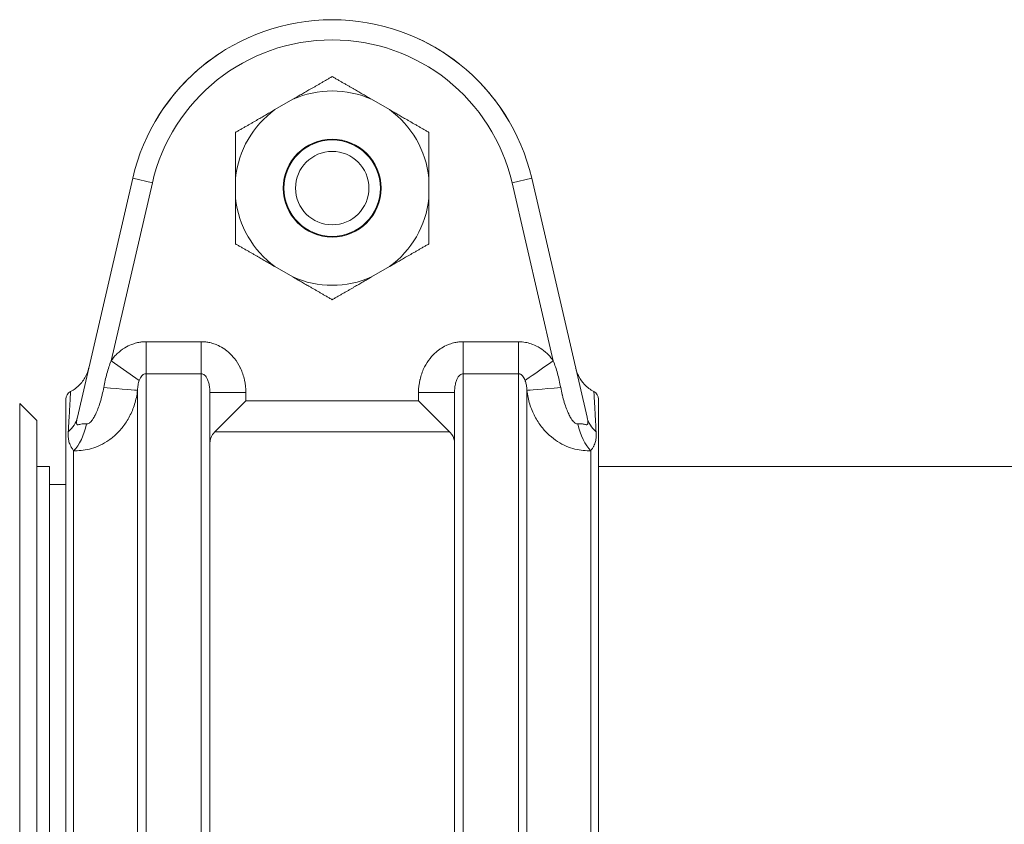
# Model space of a CAD drawing. Units: inches. Extents: x 20 to 210, y 3 to 244.
# Drawn here: x 122 to 126, y 37 to 40 of the extents above; entities that cross this region are included whole.
import ezdxf

# ---------------------------------------------------------------- set-up
doc = ezdxf.new("R2010")
doc.units = ezdxf.units.IN
doc.header["$MEASUREMENT"] = 0

# ---------------------------------------------------------------- blocks, each defined once
blk = doc.blocks.new('08_CR-GRV_BLOCK-2DBACK')
at = {"color": 0, "linetype": 'Continuous', "lineweight": 0, "extrusion": (1.22465e-16, 1, -2.22045e-16)}
for p, q in [((-7.4057, 10.9636), (-7.4679, 10.9277)), ((-7.0701, 10.9277), (-7.1323, 10.9636)), ((-7.9619, 10.6893), (-8.1543, 9.8589)), ((-7.8937, 10.6736), (-8.037, 10.0553)), ((-7.9619, 10.6893), (-7.8937, 10.6736)), ((-7.6046, 10.6909), (-7.6046, 10.6191)), ((-6.9334, 10.6191), (-6.9334, 10.6909)), ((-6.5761, 10.6893), (-6.6443, 10.6736)), ((-6.501, 10.0553), (-6.6443, 10.6736)), ((-6.3837, 9.8589), (-6.5761, 10.6893)), ((-7.4679, 10.3823), (-7.4057, 10.3464)), ((-7.1323, 10.3464), (-7.0701, 10.3823)), ((-7.9156, 10.1215), (-7.724, 10.1215)), ((-7.9156, 10.0104), (-7.9156, 10.1215)), ((-7.724, 10.0104), (-7.724, 10.1215)), ((-6.814, 10.1215), (-6.6224, 10.1215)), ((-6.814, 10.0104), (-6.814, 10.1215)), ((-6.6224, 10.0104), (-6.6224, 10.1215)), ((-7.9391, 9.9868), (-8.037, 10.0553)), ((-7.9156, 6.9896), (-7.9156, 10.0104)), ((-7.9156, 10.0104), (-7.724, 10.0104)), ((-7.724, 10.0104), (-7.724, 6.9896)), ((-6.814, 10.0104), (-6.6224, 10.0104)), ((-6.814, 6.9896), (-6.814, 10.0104)), ((-6.6224, 10.0104), (-6.6224, 6.9896)), ((-7.9454, 9.9525), (-7.9454, 7.0474)), ((-6.5926, 7.0474), (-6.5926, 9.9525)), ((-8.194, 9.9216), (-8.194, 8.5)), ((-7.694, 7.0552), (-7.694, 9.9448)), ((-7.694, 9.9448), (-7.569, 9.9448)), ((-7.569, 9.9448), (-7.569, 9.9163)), ((-6.969, 9.9163), (-6.969, 9.9448)), ((-6.844, 9.9448), (-6.969, 9.9448)), ((-6.844, 9.9448), (-6.844, 7.0552)), ((-6.344, 9.9216), (-6.344, 7.0784)), ((-8.3545, 9.9065), (-8.3545, 7.0935)), ((-8.2955, 9.8476), (-8.3545, 9.9065)), ((-7.6766, 9.8087), (-7.569, 9.9163)), ((-6.969, 9.9163), (-7.569, 9.9163)), ((-6.8614, 9.8087), (-6.969, 9.9163)), ((-8.2955, 7.1524), (-8.2955, 9.8476)), ((-6.8614, 9.8087), (-7.6766, 9.8087)), ((-8.1672, 7.257), (-8.1672, 9.743)), ((-6.3708, 9.743), (-6.3708, 7.257)), ((-8.2955, 9.6875), (-8.2505, 9.6875)), ((-8.2505, 9.6875), (-8.2505, 7.3125)), ((-4.4375, 9.6875), (-6.344, 9.6875)), ((-8.2505, 9.625), (-8.194, 9.625)), ((-8.194, 8.5), (-8.194, 7.0784))]:
    blk.add_line(p, q, dxfattribs=at)
at = {"color": 0, "linetype": 'Continuous', "lineweight": 0, "extrusion": (-2.71926e-32, -2.22045e-16, -1)}
for radius in [0.17, 0.1675, 0.1275]:
    blk.add_circle((7.269, 10.655), radius, dxfattribs=at)
at = {"color": 0, "linetype": 'Continuous', "lineweight": 0}
for centre, radius, start, end in [((-7.269, 10.5288), 0.7113, 13.0418, 166.9582), ((-7.269, 10.5288), 0.6413, 13.0418, 166.9582), ((-7.269, 10.655), 0.3375, 66.1067, 113.8933), ((-7.269, 10.655), 0.3375, 246.1067, 293.8933)]:
    blk.add_arc(centre, radius, start, end, dxfattribs=at)
at = {"color": 0, "linetype": 'Continuous', "lineweight": 0, "extrusion": (-2.71926e-32, -2.22045e-16, -1)}
for centre, radius, start, end in [((7.269, 10.655), 0.3375, 6.1067, 53.8933), ((7.269, 10.655), 0.3375, 126.1067, 173.8933), ((7.269, 10.655), 0.3375, 306.1067, 353.8933), ((7.269, 10.655), 0.3375, 186.1067, 233.8933), ((8.164, 9.9216), 0.03, 360, 62.187), ((6.374, 9.9216), 0.03, 117.7924, 180)]:
    blk.add_arc(centre, radius, start, end, dxfattribs=at)
at = {"color": 0, "linetype": 'Continuous', "lineweight": 0}
for centre, major_axis, ratio, start_param, end_param in [((-6.5011, 10.0553), (-0.1024, -0.0717), 0.000305, 0.299643, 1.570944), ((-6.4683, 9.9642), (-0.1245, -0.0116), 0.007841, 0.053288, 1.51304), ((-8.2761, 9.8871), (0.1218, -0.0282), 0.838875, -0.562607, 0.000031), ((-8.1806, 9.8494), (0.0258, 0.1223), 0.479354, -2.516768, -1.580369)]:
    blk.add_ellipse(centre, major_axis=major_axis, ratio=ratio, start_param=start_param, end_param=end_param, dxfattribs=at)
at = {"color": 0, "linetype": 'Continuous', "lineweight": 0, "extrusion": (-2.46519e-32, -2.22045e-16, -1)}
blk.add_ellipse((-8.0697, 9.9642), major_axis=(0.1245, -0.0116), ratio=0.007937, start_param=0.053354, end_param=1.512861, dxfattribs=at)
at = {"color": 0, "linetype": 'Continuous', "lineweight": 0, "extrusion": (-5.54668e-32, -2.22045e-16, -1)}
blk.add_ellipse((-6.2619, 9.8871), major_axis=(-0.1218, -0.0282), ratio=0.838899, start_param=-0.562644, end_param=-0.000004, dxfattribs=at)
at = {"color": 0, "linetype": 'Continuous', "lineweight": 0, "extrusion": (-3.69779e-32, -2.22045e-16, -1)}
blk.add_ellipse((-6.3574, 9.8494), major_axis=(-0.0258, 0.1223), ratio=0.47934, start_param=-2.516745, end_param=-1.580359, dxfattribs=at)
at = {"color": 0, "linetype": 'Continuous', "lineweight": 0}
for points in [[(-6.9841, 11.1806), (-6.9283, 11.1562), (-6.8759, 11.1246), (-6.8292, 11.0878)], [(-8.0626, 9.9625), (-8.0595, 9.9796), (-8.052, 10.012), (-8.0424, 10.0414), (-8.037, 10.0553)]]:
    blk.add_open_spline(points, degree=3, dxfattribs=at)
for points, knots in [([(-7.8838, 10.8865), (-7.843, 10.9567), (-7.7885, 11.0219), (-7.7009, 11.0948), (-7.6764, 11.1127), (-7.6507, 11.129)], [0, 0, 0, 0, 0.2634878, 0.2634878, 0.3576008, 0.3576008, 0.3576008, 0.3576008]), ([(-6.7612, 11.0269), (-6.7481, 11.0135), (-6.7355, 10.9997), (-6.6976, 10.9544), (-6.6744, 10.9213), (-6.6544, 10.8868)], [0.1697521, 0.1697521, 0.1697521, 0.1697521, 0.2289075, 0.2289075, 0.3583112, 0.3583112, 0.3583112, 0.3583112]), ([(-8.037, 10.0553), (-8.0313, 10.0634), (-8.0252, 10.0706), (-8.0187, 10.0771), (-8.0176, 10.0783), (-8.0165, 10.0794), (-8.0154, 10.0804), (-8.0076, 10.0878), (-7.9994, 10.0942), (-7.991, 10.0994), (-7.9904, 10.0998), (-7.9898, 10.1002), (-7.9892, 10.1005), (-7.9814, 10.1053), (-7.9735, 10.1091), (-7.9657, 10.1121), (-7.9632, 10.1131), (-7.9608, 10.1139), (-7.9583, 10.1147), (-7.9523, 10.1167), (-7.9463, 10.1182), (-7.9404, 10.1192), (-7.9362, 10.12), (-7.932, 10.1206), (-7.9278, 10.121), (-7.9237, 10.1213), (-7.9196, 10.1215), (-7.9156, 10.1215)], [0, 0, 0, 0, 0.170682, 0.170682, 0.170682, 0.2, 0.2, 0.2, 0.4, 0.4, 0.4, 0.41404, 0.41404, 0.41404, 0.6, 0.6, 0.6, 0.657937, 0.657937, 0.657937, 0.8, 0.8, 0.8, 0.901494, 0.901494, 0.901494, 1, 1, 1, 1]), ([(-7.724, 10.1215), (-7.7187, 10.1215), (-7.7134, 10.1212), (-7.708, 10.1206), (-7.7036, 10.12), (-7.6991, 10.1193), (-7.6946, 10.1183), (-7.6882, 10.1169), (-7.6817, 10.115), (-7.6751, 10.1126), (-7.6715, 10.1112), (-7.6679, 10.1097), (-7.6644, 10.108), (-7.6569, 10.1045), (-7.6494, 10.1002), (-7.6423, 10.0952), (-7.6398, 10.0935), (-7.6373, 10.0916), (-7.6349, 10.0897), (-7.627, 10.0834), (-7.6195, 10.0762), (-7.6125, 10.0681), (-7.6112, 10.0665), (-7.6098, 10.0648), (-7.6085, 10.0632), (-7.6011, 10.0538), (-7.5944, 10.0432), (-7.5888, 10.0317), (-7.5884, 10.0309), (-7.5879, 10.03), (-7.5875, 10.0292), (-7.5817, 10.0167), (-7.577, 10.0031), (-7.5738, 9.9889), (-7.5737, 9.9886), (-7.5737, 9.9882), (-7.5736, 9.9879), (-7.5706, 9.9741), (-7.569, 9.9598), (-7.569, 9.9448)], [0, 0, 0, 0, 0.078326, 0.078326, 0.078326, 0.142857, 0.142857, 0.142857, 0.235044, 0.235044, 0.235044, 0.285714, 0.285714, 0.285714, 0.391689, 0.391689, 0.391689, 0.428571, 0.428571, 0.428571, 0.548082, 0.548082, 0.548082, 0.571429, 0.571429, 0.571429, 0.704496, 0.704496, 0.704496, 0.714286, 0.714286, 0.714286, 0.857143, 0.857143, 0.857143, 0.860785, 0.860785, 0.860785, 1, 1, 1, 1]), ([(-6.969, 9.9448), (-6.969, 9.9602), (-6.9673, 9.9749), (-6.9642, 9.989), (-6.9641, 9.9893), (-6.964, 9.9897), (-6.964, 9.99), (-6.9608, 10.0038), (-6.9562, 10.0171), (-6.9504, 10.0293), (-6.9497, 10.0308), (-6.949, 10.0322), (-6.9483, 10.0337), (-6.9428, 10.0445), (-6.9364, 10.0544), (-6.9293, 10.0634), (-6.9276, 10.0655), (-6.9259, 10.0676), (-6.9241, 10.0696), (-6.9175, 10.0772), (-6.9104, 10.084), (-6.9029, 10.0898), (-6.9, 10.0921), (-6.8971, 10.0943), (-6.8941, 10.0963), (-6.8874, 10.1009), (-6.8805, 10.1048), (-6.8736, 10.1081), (-6.8695, 10.11), (-6.8655, 10.1116), (-6.8614, 10.1131), (-6.8554, 10.1153), (-6.8494, 10.117), (-6.8435, 10.1183), (-6.8385, 10.1194), (-6.8335, 10.1202), (-6.8286, 10.1207), (-6.8237, 10.1212), (-6.8188, 10.1215), (-6.814, 10.1215)], [0, 0, 0, 0, 0.142857, 0.142857, 0.142857, 0.145976, 0.145976, 0.145976, 0.285714, 0.285714, 0.285714, 0.302325, 0.302325, 0.302325, 0.428571, 0.428571, 0.428571, 0.458809, 0.458809, 0.458809, 0.571429, 0.571429, 0.571429, 0.615378, 0.615378, 0.615378, 0.714286, 0.714286, 0.714286, 0.771988, 0.771988, 0.771988, 0.857143, 0.857143, 0.857143, 0.928677, 0.928677, 0.928677, 1, 1, 1, 1]), ([(-6.6224, 10.1215), (-6.6179, 10.1215), (-6.6134, 10.1213), (-6.6089, 10.1208), (-6.6052, 10.1205), (-6.6014, 10.1199), (-6.5977, 10.1193), (-6.5913, 10.1181), (-6.5848, 10.1164), (-6.5783, 10.1143), (-6.5763, 10.1136), (-6.5744, 10.1129), (-6.5724, 10.1122), (-6.5639, 10.1089), (-6.5554, 10.1047), (-6.547, 10.0994), (-6.5386, 10.0941), (-6.5303, 10.0877), (-6.5226, 10.0804), (-6.5209, 10.0788), (-6.5193, 10.0773), (-6.5178, 10.0756), (-6.5118, 10.0695), (-6.5063, 10.0627), (-6.501, 10.0553)], [0, 0, 0, 0, 0.110138, 0.110138, 0.110138, 0.2, 0.2, 0.2, 0.354146, 0.354146, 0.354146, 0.4, 0.4, 0.4, 0.6, 0.6, 0.6, 0.8, 0.8, 0.8, 0.841953, 0.841953, 0.841953, 1, 1, 1, 1]), ([(-6.501, 10.0553), (-6.4956, 10.0414), (-6.486, 10.0121), (-6.4785, 9.9796), (-6.4754, 9.9625)], [0.0000509, 0.0000509, 0.0000509, 0.0000509, 0.5, 1, 1, 1, 1]), ([(-8.178, 9.9481), (-8.1661, 9.9544), (-8.155, 9.9628), (-8.1366, 9.9822), (-8.1289, 9.9934), (-8.1204, 10.0114), (-8.1181, 10.0176), (-8.1158, 10.0254), (-8.1154, 10.027), (-8.115, 10.0288), (-8.1149, 10.029), (-8.1148, 10.0293), (-8.1148, 10.0294), (-8.1147, 10.0297), (-8.1147, 10.0298), (-8.1146, 10.0301), (-8.1146, 10.0302), (-8.1146, 10.0304), (-8.1146, 10.0304), (-8.1146, 10.0305), (-8.1146, 10.0305), (-8.1146, 10.0305), (-8.1146, 10.0305), (-8.1146, 10.0305), (-8.1146, 10.0305), (-8.1146, 10.0305)], [0, 0, 0, 0, 0.0405008, 0.0405008, 0.0803063, 0.0803063, 0.1000284, 0.1000284, 0.1048616, 0.1048616, 0.1055049, 0.1055049, 0.1060086, 0.1060086, 0.1065156, 0.1065156, 0.1075377, 0.1075377, 0.109545, 0.109545, 0.1100912, 0.1100912, 0.110341, 0.110341, 0.1104034, 0.1104034, 0.1104034, 0.1104034]), ([(-6.4235, 10.0305), (-6.4235, 10.0305), (-6.4235, 10.0305), (-6.4235, 10.0305), (-6.4235, 10.0305), (-6.4234, 10.0305), (-6.4234, 10.0305), (-6.4234, 10.0305), (-6.4234, 10.0304), (-6.4234, 10.0304), (-6.4234, 10.0303), (-6.4233, 10.03), (-6.4233, 10.0299), (-6.4233, 10.0297), (-6.4232, 10.0295), (-6.4231, 10.0292), (-6.4231, 10.0291), (-6.4229, 10.0283), (-6.4227, 10.0276), (-6.4222, 10.0256), (-6.4219, 10.0243), (-6.4207, 10.0204), (-6.4198, 10.0178), (-6.417, 10.0101), (-6.4147, 10.0051), (-6.407, 9.9905), (-6.4005, 9.9814), (-6.3835, 9.9632), (-6.3722, 9.9546), (-6.36, 9.9481)], [0, 0, 0, 0, 0.0000384, 0.0000384, 0.0001663, 0.0001663, 0.0004222, 0.0004222, 0.0014458, 0.0014458, 0.0035497, 0.0035497, 0.0040684, 0.0040684, 0.0045871, 0.0045871, 0.0051011, 0.0051011, 0.0071538, 0.0071538, 0.0112487, 0.0112487, 0.0194409, 0.0194409, 0.0358516, 0.0358516, 0.0688922, 0.0688922, 0.110407, 0.110407, 0.110407, 0.110407]), ([(-7.9454, 9.9526), (-7.9451, 9.9592), (-7.9444, 9.9654), (-7.9434, 9.9711), (-7.9423, 9.9768), (-7.9408, 9.9821), (-7.9391, 9.9868)], [0, 0, 0, 0, 0.5, 0.5, 0.5, 1, 1, 1, 1]), ([(-7.9391, 9.9868), (-7.9378, 9.9902), (-7.9364, 9.9933), (-7.9349, 9.9959), (-7.9334, 9.9986), (-7.9318, 10.0008), (-7.9302, 10.0027), (-7.9286, 10.0045), (-7.9269, 10.006), (-7.9253, 10.0071), (-7.9237, 10.0083), (-7.922, 10.0091), (-7.9204, 10.0096), (-7.9188, 10.0102), (-7.9172, 10.0104), (-7.9156, 10.0104)], [0, 0, 0, 0, 0.2, 0.2, 0.2, 0.4, 0.4, 0.4, 0.6, 0.6, 0.6, 0.8, 0.8, 0.8, 1, 1, 1, 1]), ([(-7.724, 10.0104), (-7.7222, 10.0104), (-7.7203, 10.0101), (-7.7183, 10.0093), (-7.7164, 10.0086), (-7.7144, 10.0074), (-7.7124, 10.0057), (-7.7105, 10.004), (-7.7086, 10.0019), (-7.7067, 9.9992), (-7.7049, 9.9965), (-7.7032, 9.9933), (-7.7016, 9.9897), (-7.7001, 9.986), (-7.6987, 9.9818), (-7.6976, 9.9772), (-7.6964, 9.9725), (-7.6955, 9.9674), (-7.6949, 9.962), (-7.6943, 9.9566), (-7.694, 9.9509), (-7.694, 9.9448)], [0, 0, 0, 0, 0.142857, 0.142857, 0.142857, 0.285714, 0.285714, 0.285714, 0.428571, 0.428571, 0.428571, 0.571429, 0.571429, 0.571429, 0.714286, 0.714286, 0.714286, 0.857143, 0.857143, 0.857143, 1, 1, 1, 1]), ([(-6.844, 9.9448), (-6.844, 9.9509), (-6.8437, 9.9566), (-6.8431, 9.962), (-6.8425, 9.9675), (-6.8415, 9.9726), (-6.8404, 9.9772), (-6.8393, 9.9819), (-6.8379, 9.9861), (-6.8363, 9.9897), (-6.8348, 9.9934), (-6.833, 9.9966), (-6.8312, 9.9993), (-6.8294, 10.0019), (-6.8275, 10.0041), (-6.8255, 10.0057), (-6.8236, 10.0074), (-6.8216, 10.0086), (-6.8197, 10.0093), (-6.8178, 10.0101), (-6.8159, 10.0104), (-6.814, 10.0104)], [0, 0, 0, 0, 0.142857, 0.142857, 0.142857, 0.285714, 0.285714, 0.285714, 0.428571, 0.428571, 0.428571, 0.571429, 0.571429, 0.571429, 0.714286, 0.714286, 0.714286, 0.857143, 0.857143, 0.857143, 1, 1, 1, 1]), ([(-6.6224, 10.0104), (-6.6215, 10.0104), (-6.6207, 10.0104), (-6.6198, 10.0102), (-6.6191, 10.0101), (-6.6183, 10.0099), (-6.6176, 10.0096), (-6.6164, 10.0092), (-6.6151, 10.0087), (-6.6138, 10.0079), (-6.6135, 10.0077), (-6.6131, 10.0074), (-6.6127, 10.0072), (-6.6111, 10.006), (-6.6094, 10.0045), (-6.6078, 10.0027), (-6.6062, 10.0008), (-6.6046, 9.9985), (-6.6031, 9.9959), (-6.6028, 9.9953), (-6.6024, 9.9948), (-6.6021, 9.9942), (-6.601, 9.992), (-6.5999, 9.9895), (-6.5989, 9.9868)], [0, 0, 0, 0, 0.1104283, 0.1104283, 0.1104283, 0.2, 0.2, 0.2, 0.3536807, 0.3536807, 0.3536807, 0.4, 0.4, 0.4, 0.6, 0.6, 0.6, 0.8, 0.8, 0.8, 0.8419621, 0.8419621, 0.8419621, 0.9999762, 0.9999762, 0.9999762, 0.9999762]), ([(-6.5989, 9.9868), (-6.5984, 9.9855), (-6.598, 9.9841), (-6.5975, 9.9828), (-6.5964, 9.9791), (-6.5954, 9.9752), (-6.5946, 9.9711), (-6.5939, 9.9674), (-6.5934, 9.9635), (-6.593, 9.9595), (-6.5928, 9.9572), (-6.5927, 9.9549), (-6.5926, 9.9526)], [0, 0, 0, 0, 0.138852, 0.138852, 0.138852, 0.5, 0.5, 0.5, 0.821925, 0.821925, 0.821925, 1, 1, 1, 1]), ([(-8.1672, 9.743), (-8.159, 9.7426), (-8.1416, 9.7428), (-8.1124, 9.7476), (-8.0819, 9.7578), (-8.0519, 9.7737), (-8.0226, 9.796), (-7.9953, 9.8252), (-7.9718, 9.8612), (-7.954, 9.9038), (-7.9472, 9.9358), (-7.9454, 9.9525)], [0, 0, 0, 0, 0.1111111, 0.2222222, 0.3333333, 0.4444444, 0.5555556, 0.6666667, 0.7777778, 0.8888889, 0.9999695, 0.9999695, 0.9999695, 0.9999695]), ([(-8.1222, 9.8359), (-8.1212, 9.8357), (-8.1202, 9.8357), (-8.119, 9.8359), (-8.1185, 9.836), (-8.1179, 9.8361), (-8.1173, 9.8363), (-8.116, 9.8367), (-8.1146, 9.8374), (-8.1131, 9.8384), (-8.1125, 9.8388), (-8.112, 9.8392), (-8.1115, 9.8396), (-8.1098, 9.8409), (-8.108, 9.8427), (-8.1062, 9.8447), (-8.1058, 9.8453), (-8.1053, 9.8458), (-8.1049, 9.8464), (-8.1029, 9.8488), (-8.1009, 9.8517), (-8.0988, 9.8551), (-8.0985, 9.8556), (-8.0981, 9.8561), (-8.0978, 9.8567), (-8.0956, 9.8604), (-8.0933, 9.8648), (-8.0909, 9.8697), (-8.0907, 9.87), (-8.0905, 9.8704), (-8.0904, 9.8708), (-8.0878, 9.8762), (-8.0853, 9.8822), (-8.0827, 9.8889), (-8.0802, 9.8955), (-8.0777, 9.9027), (-8.0753, 9.9105), (-8.0751, 9.9109), (-8.075, 9.9113), (-8.0749, 9.9117), (-8.0726, 9.9192), (-8.0704, 9.9271), (-8.0684, 9.9354), (-8.0682, 9.9364), (-8.0679, 9.9373), (-8.0677, 9.9383), (-8.0658, 9.9461), (-8.0641, 9.9541), (-8.0626, 9.9625)], [0, 0, 0, 0, 0.0749, 0.0749, 0.0749, 0.111111, 0.111111, 0.111111, 0.193279, 0.193279, 0.193279, 0.222222, 0.222222, 0.222222, 0.311372, 0.311372, 0.311372, 0.333333, 0.333333, 0.333333, 0.429334, 0.429334, 0.429334, 0.444444, 0.444444, 0.444444, 0.547406, 0.547406, 0.547406, 0.555556, 0.555556, 0.555556, 0.666667, 0.666667, 0.666667, 0.777778, 0.777778, 0.777778, 0.783415, 0.783415, 0.783415, 0.888889, 0.888889, 0.888889, 0.901478, 0.901478, 0.901478, 1, 1, 1, 1]), ([(-6.5926, 9.9526), (-6.5908, 9.9357), (-6.584, 9.9036), (-6.5661, 9.861), (-6.5426, 9.825), (-6.5153, 9.7959), (-6.486, 9.7736), (-6.456, 9.7578), (-6.4255, 9.7476), (-6.3963, 9.7428), (-6.379, 9.7426), (-6.3708, 9.743)], [0.000017, 0.000017, 0.000017, 0.000017, 0.1111111, 0.2222222, 0.3333333, 0.4444444, 0.5555556, 0.6666667, 0.7777778, 0.8888889, 1, 1, 1, 1]), ([(-6.4754, 9.9625), (-6.4739, 9.9542), (-6.4722, 9.9461), (-6.4703, 9.9384), (-6.4701, 9.9374), (-6.4698, 9.9363), (-6.4696, 9.9353), (-6.4676, 9.9271), (-6.4654, 9.9192), (-6.4631, 9.9118), (-6.463, 9.9113), (-6.4628, 9.9109), (-6.4627, 9.9104), (-6.4603, 9.9026), (-6.4578, 9.8954), (-6.4552, 9.8888), (-6.4527, 9.8821), (-6.4501, 9.8761), (-6.4476, 9.8707), (-6.4474, 9.8704), (-6.4473, 9.8701), (-6.4471, 9.8697), (-6.4448, 9.8648), (-6.4424, 9.8604), (-6.4402, 9.8566), (-6.4398, 9.8561), (-6.4395, 9.8556), (-6.4392, 9.8551), (-6.4371, 9.8517), (-6.4351, 9.8488), (-6.4331, 9.8463), (-6.4327, 9.8458), (-6.4322, 9.8453), (-6.4318, 9.8448), (-6.43, 9.8427), (-6.4282, 9.8409), (-6.4265, 9.8396), (-6.426, 9.8392), (-6.4255, 9.8388), (-6.425, 9.8385), (-6.4235, 9.8374), (-6.422, 9.8367), (-6.4207, 9.8363), (-6.4201, 9.8361), (-6.4196, 9.836), (-6.419, 9.8359), (-6.4179, 9.8357), (-6.4168, 9.8357), (-6.4158, 9.8359)], [0, 0, 0, 0, 0.097797, 0.097797, 0.097797, 0.111111, 0.111111, 0.111111, 0.215761, 0.215761, 0.215761, 0.222222, 0.222222, 0.222222, 0.333333, 0.333333, 0.333333, 0.444444, 0.444444, 0.444444, 0.451558, 0.451558, 0.451558, 0.555556, 0.555556, 0.555556, 0.569522, 0.569522, 0.569522, 0.666667, 0.666667, 0.666667, 0.687386, 0.687386, 0.687386, 0.777778, 0.777778, 0.777778, 0.80537, 0.80537, 0.80537, 0.888889, 0.888889, 0.888889, 0.923627, 0.923627, 0.923627, 1, 1, 1, 1]), ([(-8.178, 9.9481), (-8.178, 9.9481), (-8.1782, 9.9445), (-8.1786, 9.9374), (-8.179, 9.9304), (-8.1795, 9.9199), (-8.1802, 9.9072), (-8.1809, 9.8945), (-8.1817, 9.8795), (-8.1826, 9.8628), (-8.1836, 9.8462), (-8.1846, 9.828), (-8.1857, 9.8088)], [0.5000737, 0.5000737, 0.5000737, 0.5000737, 0.625, 0.625, 0.625, 0.75, 0.75, 0.75, 0.875, 0.875, 0.875, 1, 1, 1, 1]), ([(-6.3523, 9.8088), (-6.3534, 9.8271), (-6.3543, 9.8446), (-6.3552, 9.8606), (-6.3553, 9.8613), (-6.3553, 9.8621), (-6.3554, 9.8628), (-6.3563, 9.8791), (-6.3571, 9.8938), (-6.3578, 9.9064), (-6.3578, 9.9067), (-6.3578, 9.907), (-6.3578, 9.9072), (-6.3585, 9.92), (-6.359, 9.9305), (-6.3594, 9.9376), (-6.3598, 9.9446), (-6.36, 9.9481), (-6.36, 9.9481)], [0, 0, 0, 0, 0.119408, 0.119408, 0.119408, 0.125, 0.125, 0.125, 0.2473348, 0.2473348, 0.2473348, 0.25, 0.25, 0.25, 0.375, 0.375, 0.375, 0.4999495, 0.4999495, 0.4999495, 0.4999495]), ([(-8.1543, 9.8589), (-8.1553, 9.8547), (-8.156, 9.851), (-8.1565, 9.8478), (-8.157, 9.8446), (-8.1572, 9.8419), (-8.1572, 9.8398), (-8.1571, 9.8377), (-8.1568, 9.8362), (-8.1561, 9.8351), (-8.1555, 9.8341), (-8.1546, 9.8335), (-8.1534, 9.8333), (-8.1522, 9.8331), (-8.1506, 9.8333), (-8.1487, 9.8336), (-8.1468, 9.834), (-8.1444, 9.8346), (-8.1417, 9.8351), (-8.139, 9.8357), (-8.1359, 9.8362), (-8.1326, 9.8364), (-8.1293, 9.8366), (-8.1259, 9.8365), (-8.1222, 9.8359)], [0, 0, 0, 0, 0.125, 0.125, 0.125, 0.25, 0.25, 0.25, 0.375, 0.375, 0.375, 0.5, 0.5, 0.5, 0.625, 0.625, 0.625, 0.75, 0.75, 0.75, 0.875, 0.875, 0.875, 1, 1, 1, 1]), ([(-6.4158, 9.8359), (-6.4137, 9.8363), (-6.4116, 9.8364), (-6.4096, 9.8365), (-6.4081, 9.8365), (-6.4067, 9.8365), (-6.4052, 9.8364), (-6.4032, 9.8363), (-6.4012, 9.836), (-6.3993, 9.8357), (-6.3982, 9.8355), (-6.397, 9.8353), (-6.396, 9.8351), (-6.3942, 9.8347), (-6.3925, 9.8343), (-6.3911, 9.834), (-6.3903, 9.8338), (-6.3896, 9.8337), (-6.3889, 9.8335), (-6.3876, 9.8333), (-6.3865, 9.8332), (-6.3855, 9.8332), (-6.3851, 9.8332), (-6.3847, 9.8333), (-6.3843, 9.8334), (-6.3835, 9.8336), (-6.3828, 9.8339), (-6.3823, 9.8346), (-6.3821, 9.8348), (-6.3819, 9.8351), (-6.3817, 9.8354), (-6.3813, 9.8362), (-6.381, 9.8373), (-6.3809, 9.8387), (-6.3809, 9.8392), (-6.3808, 9.8396), (-6.3808, 9.8402), (-6.3808, 9.8418), (-6.381, 9.8439), (-6.3813, 9.8462), (-6.3814, 9.8468), (-6.3815, 9.8474), (-6.3816, 9.8481), (-6.382, 9.8507), (-6.3825, 9.8536), (-6.3832, 9.8569), (-6.3834, 9.8575), (-6.3835, 9.8582), (-6.3837, 9.8589)], [0.0000156, 0.0000156, 0.0000156, 0.0000156, 0.0714576, 0.0714576, 0.0714576, 0.125, 0.125, 0.125, 0.2015545, 0.2015545, 0.2015545, 0.25, 0.25, 0.25, 0.3315132, 0.3315132, 0.3315132, 0.375, 0.375, 0.375, 0.4603914, 0.4603914, 0.4603914, 0.5, 0.5, 0.5, 0.589906, 0.589906, 0.589906, 0.625, 0.625, 0.625, 0.7194984, 0.7194984, 0.7194984, 0.75, 0.75, 0.75, 0.8491936, 0.8491936, 0.8491936, 0.875, 0.875, 0.875, 0.9790248, 0.9790248, 0.9790248, 1, 1, 1, 1]), ([(-8.1857, 9.8088), (-8.1859, 9.8055), (-8.186, 9.8023), (-8.186, 9.7992), (-8.186, 9.7961), (-8.1859, 9.7931), (-8.1857, 9.7903), (-8.1855, 9.7874), (-8.1852, 9.7847), (-8.1848, 9.782), (-8.1844, 9.7794), (-8.1839, 9.7768), (-8.1833, 9.7743), (-8.1826, 9.7718), (-8.1818, 9.7693), (-8.1809, 9.7668), (-8.1799, 9.7642), (-8.1787, 9.7616), (-8.1773, 9.7589), (-8.176, 9.7562), (-8.1744, 9.7535), (-8.1727, 9.7509), (-8.171, 9.7482), (-8.1692, 9.7456), (-8.1672, 9.743)], [0, 0, 0, 0, 0.125, 0.125, 0.125, 0.25, 0.25, 0.25, 0.375, 0.375, 0.375, 0.5, 0.5, 0.5, 0.625, 0.625, 0.625, 0.75, 0.75, 0.75, 0.875, 0.875, 0.875, 1, 1, 1, 1]), ([(-7.6766, 9.8087), (-7.6795, 9.8057), (-7.6821, 9.8027), (-7.691, 9.7898), (-7.694, 9.7791), (-7.694, 9.7689)], [-1.7805582, -1.7805582, -1.7805582, -1.7805582, -1.733922, -1.733922, -1.5925538, -1.5925538, -1.5925538, -1.5925538]), ([(-6.8614, 9.8087), (-6.8585, 9.8057), (-6.8559, 9.8027), (-6.847, 9.7898), (-6.844, 9.7791), (-6.844, 9.7689)], [1.3872728, 1.3872728, 1.3872728, 1.3872728, 1.433909, 1.433909, 1.5752772, 1.5752772, 1.5752772, 1.5752772]), ([(-6.3708, 9.743), (-6.3688, 9.7456), (-6.367, 9.7483), (-6.3652, 9.751), (-6.3635, 9.7537), (-6.3619, 9.7565), (-6.3605, 9.7592), (-6.3591, 9.7619), (-6.3579, 9.7647), (-6.3569, 9.7673), (-6.356, 9.7699), (-6.3552, 9.7724), (-6.3546, 9.775), (-6.3539, 9.7775), (-6.3534, 9.78), (-6.3531, 9.7827), (-6.3527, 9.7853), (-6.3524, 9.788), (-6.3522, 9.7908), (-6.3521, 9.7936), (-6.352, 9.7965), (-6.352, 9.7995), (-6.352, 9.8025), (-6.3521, 9.8056), (-6.3523, 9.8088)], [0, 0, 0, 0, 0.125, 0.125, 0.125, 0.25, 0.25, 0.25, 0.375, 0.375, 0.375, 0.5, 0.5, 0.5, 0.625, 0.625, 0.625, 0.75, 0.75, 0.75, 0.875, 0.875, 0.875, 1, 1, 1, 1])]:
    blk.add_open_spline(points, degree=3, knots=knots, dxfattribs=at)
for points, weights in [([(-7.4057, 10.9636), (-7.3421, 11.0003), (-7.269, 11.0425)], [1.57849141363, 1.56037001656, 1.4693416073]), ([(-7.269, 11.0425), (-7.1959, 11.0003), (-7.1323, 10.9636)], [1.4693416073, 1.56037001656, 1.57849141363]), ([(-7.6046, 10.8487), (-7.5315, 10.8909), (-7.4679, 10.9277)], [1.4693416073, 1.56037001656, 1.57849141363]), ([(-7.0701, 10.9277), (-7.0065, 10.8909), (-6.9334, 10.8487)], [1.57849141363, 1.56037001656, 1.4693416073]), ([(-7.6046, 10.6909), (-7.6046, 10.7644), (-7.6046, 10.8487)], [1.57849141363, 1.56037001656, 1.4693416073]), ([(-6.9334, 10.8487), (-6.9334, 10.7644), (-6.9334, 10.6909)], [1.4693416073, 1.56037001656, 1.57849141363]), ([(-7.6046, 10.4612), (-7.6046, 10.5456), (-7.6046, 10.6191)], [1.4693416073, 1.56037001656, 1.57849141363]), ([(-6.9334, 10.6191), (-6.9334, 10.5456), (-6.9334, 10.4612)], [1.57849141363, 1.56037001656, 1.4693416073]), ([(-7.4679, 10.3823), (-7.5315, 10.4191), (-7.6046, 10.4612)], [1.57849141363, 1.56037001656, 1.4693416073]), ([(-6.9334, 10.4612), (-7.0065, 10.4191), (-7.0701, 10.3823)], [1.4693416073, 1.56037001656, 1.57849141363]), ([(-7.269, 10.2675), (-7.3421, 10.3097), (-7.4057, 10.3464)], [1.4693416073, 1.56037001656, 1.57849141363]), ([(-7.1323, 10.3464), (-7.1959, 10.3097), (-7.269, 10.2675)], [1.57849141363, 1.56037001656, 1.4693416073])]:
    blk.add_rational_spline(points, weights, degree=2, dxfattribs=at)

msp = doc.modelspace()

# ---------------------------------------------------------------- block references
msp.add_blockref('08_CR-GRV_BLOCK-2DBACK', (130.5019, 28.9215))

doc.saveas('drawing.dxf')
